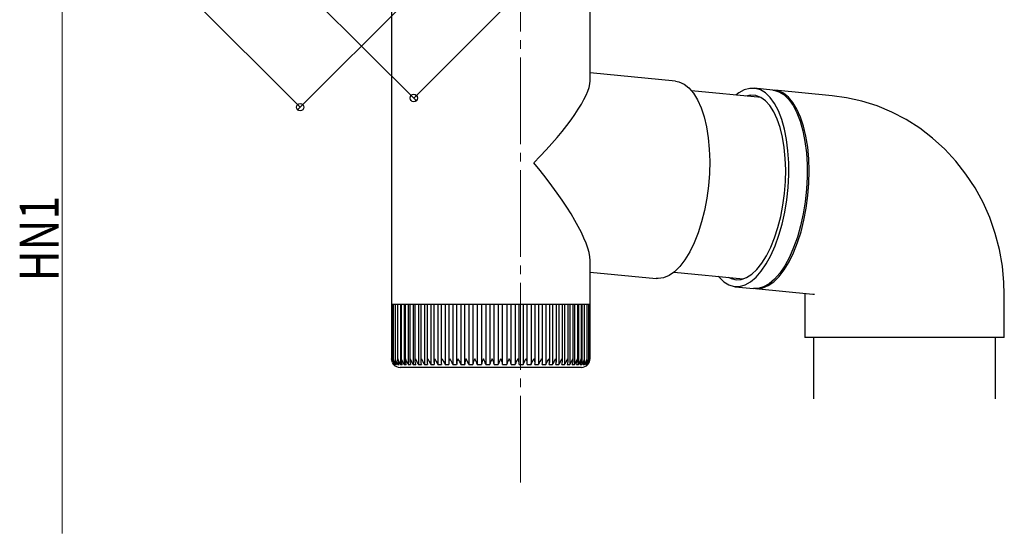
# Model space of a CAD drawing. Extents: x 0 to 1980, y 0 to 3206.
# Drawn here: x 496 to 723, y 2134 to 2252 of the extents above; entities that cross this region are included whole.
import ezdxf

# ---------------------------------------------------------------- set-up
doc = ezdxf.new("R2010")
doc.units = 0
doc.linetypes.add('YCENTER_1', pattern=[13, 10, -1, 1, -1])
for name, color, linetype, lineweight in [('YKK_12', 2, 'CONTINUOUS', 13), ('YKK_13', 4, 'CONTINUOUS', 30), ('YKK_D', 6, 'CONTINUOUS', 13)]:
    doc.layers.add(name, color=color, linetype=linetype, lineweight=lineweight)
doc.styles.add('text-b', font='extslim2.shx', dxfattribs={"width": 0.8, "bigfont": 'extfont2.shx'})

msp = doc.modelspace()

# ---------------------------------------------------------------- linework, layer by layer
at = {"layer": 'YKK_12', "linetype": 'YCENTER_1', "ltscale": 2}
msp.add_line((611.05, 2145.27), (611.05, 2383.07), dxfattribs=at)
at = {"layer": 'YKK_13', "linetype": 'Continuous'}
for p, q in [((581.26, 2255.3), (581.26, 2187.8)), ((627.06, 2237.9), (627.06, 2255.3)), ((646.74, 2237.87), (627.06, 2239.79)), ((646.74, 2237.87), (647.56, 2237.71)), ((647.56, 2237.71), (648.74, 2237.18)), ((648.74, 2237.18), (649.86, 2236.29)), ((649.86, 2236.29), (650.9, 2235.07)), ((666.48, 2234.05), (650.45, 2235.6)), ((650.9, 2235.07), (651.83, 2233.54)), ((651.83, 2233.54), (652.65, 2231.71)), ((652.65, 2231.71), (653.34, 2229.62)), ((653.34, 2229.62), (653.9, 2227.3)), ((653.9, 2227.3), (654.3, 2224.79)), ((654.3, 2224.79), (654.55, 2222.13)), ((654.55, 2222.13), (654.64, 2219.36)), ((654.64, 2219.36), (654.58, 2216.51)), ((654.58, 2216.51), (654.35, 2213.65)), ((654.35, 2213.65), (653.97, 2210.81)), ((653.97, 2210.81), (653.44, 2208.03)), ((653.44, 2208.03), (652.77, 2205.37)), ((652.77, 2205.37), (651.97, 2202.86)), ((651.97, 2202.86), (651.05, 2200.54)), ((651.05, 2200.54), (650.03, 2198.45)), ((650.03, 2198.45), (648.92, 2196.62)), ((627.06, 2187.8), (627.06, 2196.5)), ((647.75, 2195.09), (646.52, 2193.87)), ((648.92, 2196.62), (647.75, 2195.09)), ((627.06, 2193.77), (642.31, 2192.29)), ((643.99, 2192.45), (642.73, 2192.27)), ((645.26, 2192.98), (643.99, 2192.45)), ((646.52, 2193.87), (645.26, 2192.98)), ((646.42, 2193.8), (662.35, 2192.25)), ((642.73, 2192.27), (642.31, 2192.29)), ((581.26, 2187.8), (581.26, 2186.3)), ((581.26, 2186.3), (581.26, 2173.79)), ((581.37, 2186.3), (581.26, 2186.3)), ((581.26, 2186.3), (581.26, 2186.3)), ((581.37, 2186.3), (581.37, 2173.71)), ((581.66, 2186.3), (581.37, 2186.3)), ((581.65, 2186.3), (581.65, 2173.62)), ((582.12, 2186.3), (581.66, 2186.3)), ((582.1, 2186.3), (582.1, 2173.82)), ((582.75, 2186.3), (582.12, 2186.3)), ((582.71, 2186.3), (582.71, 2173.45)), ((583.54, 2186.3), (582.75, 2186.3)), ((583.4, 2186.3), (583.4, 2172.48)), ((583.49, 2186.3), (583.49, 2173.36)), ((584.48, 2186.3), (583.54, 2186.3)), ((584.21, 2186.3), (584.21, 2172.48)), ((584.41, 2186.3), (584.41, 2173.28)), ((585.58, 2186.3), (584.48, 2186.3)), ((585.17, 2186.3), (585.17, 2172.48)), ((585.48, 2186.3), (585.48, 2173.21)), ((586.82, 2186.3), (585.58, 2186.3)), ((586.28, 2186.3), (586.28, 2172.48)), ((586.69, 2186.3), (586.69, 2173.14)), ((588.18, 2186.3), (586.82, 2186.3)), ((587.52, 2186.3), (587.52, 2172.48)), ((588.03, 2186.3), (588.03, 2173.06)), ((589.68, 2186.3), (588.18, 2186.3)), ((588.9, 2186.3), (588.9, 2172.48)), ((589.49, 2186.3), (589.49, 2172.98)), ((591.28, 2186.3), (589.68, 2186.3)), ((590.38, 2186.3), (590.38, 2172.48)), ((591.06, 2186.3), (591.06, 2172.91)), ((592.98, 2186.3), (591.28, 2186.3)), ((591.98, 2186.3), (591.98, 2172.48)), ((592.72, 2186.3), (592.72, 2172.84)), ((594.76, 2186.3), (592.98, 2186.3)), ((593.66, 2186.3), (593.66, 2172.48)), ((594.47, 2186.3), (594.47, 2172.77)), ((596.62, 2186.3), (594.76, 2186.3)), ((595.42, 2186.3), (595.42, 2172.48)), ((596.28, 2186.3), (596.28, 2172.71)), ((598.53, 2186.3), (596.62, 2186.3)), ((597.26, 2186.3), (597.26, 2172.48)), ((598.15, 2186.3), (598.15, 2172.65)), ((600.49, 2186.3), (598.53, 2186.3)), ((599.14, 2186.3), (599.14, 2172.48)), ((600.07, 2186.3), (600.07, 2172.59)), ((602.47, 2186.3), (600.49, 2186.3)), ((601.06, 2186.3), (601.06, 2172.48)), ((602.01, 2186.3), (602.01, 2172.48)), ((604.47, 2186.3), (602.47, 2186.3)), ((603.01, 2186.3), (603.01, 2172.48)), ((603.96, 2186.3), (603.96, 2172.48)), ((606.46, 2186.3), (604.47, 2186.3)), ((604.96, 2172.48), (604.96, 2186.3)), ((605.91, 2186.3), (605.91, 2172.48)), ((608.44, 2186.3), (606.46, 2186.3)), ((606.91, 2172.48), (606.91, 2186.3)), ((607.85, 2186.3), (607.85, 2172.48)), ((610.38, 2186.3), (608.44, 2186.3)), ((608.85, 2172.48), (608.85, 2186.3)), ((609.76, 2186.3), (609.76, 2172.48)), ((612.28, 2186.3), (610.38, 2186.3)), ((610.75, 2172.66), (610.75, 2186.3)), ((611.63, 2186.3), (611.63, 2172.48)), ((614.12, 2186.3), (612.28, 2186.3)), ((612.6, 2172.73), (612.6, 2186.3)), ((613.45, 2186.3), (613.45, 2172.48)), ((615.87, 2186.3), (614.12, 2186.3)), ((614.4, 2172.79), (614.4, 2186.3)), ((615.19, 2186.3), (615.19, 2172.48)), ((617.54, 2186.3), (615.87, 2186.3)), ((616.12, 2172.86), (616.12, 2186.3)), ((616.84, 2186.3), (616.84, 2172.48)), ((619.11, 2186.3), (617.54, 2186.3)), ((617.75, 2172.93), (617.75, 2186.3)), ((618.4, 2186.3), (618.4, 2172.48)), ((620.57, 2186.3), (619.11, 2186.3)), ((619.29, 2173), (619.29, 2186.3)), ((619.86, 2186.3), (619.86, 2172.48)), ((621.9, 2186.3), (620.57, 2186.3)), ((620.71, 2173.07), (620.71, 2186.3)), ((621.19, 2186.3), (621.19, 2172.48)), ((623.09, 2186.3), (621.9, 2186.3)), ((622.01, 2173.15), (622.01, 2186.3)), ((622.39, 2186.3), (622.39, 2172.48)), ((624.14, 2186.3), (623.09, 2186.3)), ((623.18, 2173.23), (623.18, 2186.3)), ((623.46, 2186.3), (623.46, 2172.48)), ((625.04, 2186.3), (624.14, 2186.3)), ((624.21, 2173.32), (624.21, 2186.3)), ((624.37, 2186.3), (624.37, 2172.48)), ((625.78, 2186.3), (625.04, 2186.3)), ((625.08, 2173.4), (625.08, 2186.3)), ((625.14, 2186.3), (625.14, 2172.48)), ((626.35, 2186.3), (625.78, 2186.3)), ((625.81, 2173.48), (625.81, 2186.3)), ((626.76, 2186.3), (626.35, 2186.3)), ((626.37, 2173.57), (626.37, 2186.3)), ((626.99, 2186.3), (626.76, 2186.3)), ((626.77, 2173.81), (626.77, 2186.3)), ((627.06, 2186.3), (626.99, 2186.3)), ((627, 2173.82), (627, 2186.3)), ((627.05, 2173.8), (627.05, 2186.3)), ((627.06, 2186.3), (627.06, 2187.8)), ((581.26, 2173.8), (581.26, 2173.79)), ((581.26, 2173.79), (581.39, 2173.14)), ((581.37, 2173.79), (581.37, 2173.8)), ((581.4, 2173.5), (581.37, 2173.79)), ((581.37, 2173.13), (581.41, 2173.04)), ((581.41, 2173.04), (581.41, 2173.04)), ((581.77, 2172.48), (581.83, 2172.48)), ((581.93, 2172.68), (581.93, 2172.48)), ((581.93, 2172.48), (582.06, 2172.48)), ((582.1, 2173.82), (582.1, 2173.54)), ((582.25, 2172.84), (582.25, 2172.48)), ((582.25, 2172.48), (582.47, 2172.48)), ((582.74, 2173.22), (582.74, 2172.48)), ((582.74, 2172.48), (583.04, 2172.48)), ((583.4, 2172.48), (583.77, 2172.48)), ((584.21, 2172.48), (584.66, 2172.48)), ((585.17, 2172.48), (585.7, 2172.48)), ((586.28, 2172.48), (586.87, 2172.48)), ((587.52, 2172.48), (588.18, 2172.48)), ((588.9, 2172.48), (589.61, 2172.48)), ((590.38, 2172.48), (591.15, 2172.48)), ((591.98, 2172.48), (592.79, 2172.48)), ((593.66, 2172.48), (594.51, 2172.48)), ((595.42, 2172.48), (596.31, 2172.48)), ((597.26, 2172.48), (598.17, 2172.48)), ((599.14, 2172.48), (600.07, 2172.48)), ((601.06, 2172.48), (602.01, 2172.48)), ((603.01, 2172.48), (603.96, 2172.48)), ((604.96, 2172.48), (605.91, 2172.48)), ((606.91, 2172.48), (607.85, 2172.48)), ((608.84, 2172.48), (609.76, 2172.48)), ((610.73, 2172.48), (611.63, 2172.48)), ((611.63, 2172.48), (611.76, 2172.79)), ((611.76, 2172.79), (612.03, 2173.31)), ((612.03, 2173.31), (612.28, 2173.79)), ((612.28, 2173.79), (612.28, 2173.8)), ((612.57, 2172.48), (613.45, 2172.48)), ((614.35, 2172.48), (615.19, 2172.48)), ((616.05, 2172.48), (616.84, 2172.48)), ((617.65, 2172.48), (618.4, 2172.48)), ((619.16, 2172.48), (619.86, 2172.48)), ((620.55, 2172.48), (621.19, 2172.48)), ((621.82, 2172.48), (622.39, 2172.48)), ((622.95, 2172.48), (623.46, 2172.48)), ((623.94, 2172.48), (624.37, 2172.48)), ((624.78, 2172.48), (625.14, 2172.48)), ((625.47, 2172.48), (625.74, 2172.48)), ((625.74, 2173.03), (625.74, 2172.48)), ((625.99, 2172.48), (626.18, 2172.48)), ((626.18, 2172.8), (626.18, 2172.48)), ((626.34, 2172.48), (626.45, 2172.48)), ((626.45, 2172.63), (626.45, 2172.48)), ((626.53, 2172.48), (626.56, 2172.48)), ((613.25, 2171.8), (583.26, 2171.8)), ((625.06, 2171.8), (613.25, 2171.8))]:
    msp.add_line(p, q, dxfattribs=at)
at = {"layer": 'YKK_13'}
for p, q in [((662.6, 2235.82), (661.32, 2235.11)), ((663.87, 2236.18), (662.6, 2235.82)), ((665.13, 2236.18), (663.87, 2236.18)), ((669.18, 2235.79), (664.92, 2236.21)), ((666.35, 2235.82), (665.13, 2236.18)), ((667.51, 2235.11), (666.35, 2235.82)), ((669.18, 2235.79), (669.39, 2235.77)), ((670.45, 2235.59), (669.21, 2235.77)), ((669.39, 2235.77), (670.61, 2235.41)), ((682.86, 2234.46), (669.63, 2235.75)), ((671.64, 2235.05), (670.45, 2235.59)), ((661.32, 2235.11), (660.68, 2234.61)), ((664.08, 2234.62), (662.95, 2234.39)), ((665.26, 2234.54), (664.08, 2234.62)), ((666.41, 2234.1), (665.26, 2234.54)), ((667.49, 2233.32), (666.41, 2234.1)), ((668.49, 2232.22), (667.49, 2233.32)), ((668.59, 2234.05), (667.51, 2235.11)), ((669.58, 2232.66), (668.59, 2234.05)), ((670.61, 2235.41), (671.77, 2234.69)), ((672.77, 2234.16), (671.64, 2235.05)), ((671.77, 2234.69), (672.85, 2233.63)), ((673.81, 2232.94), (672.77, 2234.16)), ((672.85, 2233.63), (673.84, 2232.25)), ((686.15, 2234.01), (682.86, 2234.46)), ((689.72, 2233.21), (686.15, 2234.01)), ((669.4, 2230.8), (668.49, 2232.22)), ((670.46, 2230.97), (669.58, 2232.66)), ((674.75, 2231.39), (673.81, 2232.94)), ((673.84, 2232.25), (674.73, 2230.56)), ((675.57, 2229.56), (674.75, 2231.39)), ((693.21, 2232.11), (689.72, 2233.21)), ((696.62, 2230.69), (693.21, 2232.11)), ((670.2, 2229.1), (669.4, 2230.8)), ((670.87, 2227.13), (670.2, 2229.1)), ((671.23, 2229), (670.46, 2230.97)), ((671.85, 2226.78), (671.23, 2229)), ((674.73, 2230.56), (675.49, 2228.59)), ((676.27, 2227.46), (675.57, 2229.56)), ((699.9, 2228.98), (696.62, 2230.69)), ((703.04, 2226.98), (699.9, 2228.98)), ((671.41, 2224.95), (670.87, 2227.13)), ((672.33, 2224.35), (671.85, 2226.78)), ((675.49, 2228.59), (676.11, 2226.37)), ((676.82, 2225.13), (676.27, 2227.46)), ((706.02, 2224.7), (703.04, 2226.98)), ((671.81, 2222.56), (671.41, 2224.95)), ((672.66, 2221.75), (672.33, 2224.35)), ((676.11, 2226.37), (676.59, 2223.94)), ((677.23, 2222.61), (676.82, 2225.13)), ((708.8, 2222.17), (706.02, 2224.7)), ((672.06, 2220.03), (671.81, 2222.56)), ((676.59, 2223.94), (676.92, 2221.34)), ((677.48, 2219.94), (677.23, 2222.61)), ((711.37, 2219.4), (708.8, 2222.17)), ((672.15, 2217.39), (672.06, 2220.03)), ((672.84, 2219.01), (672.66, 2221.75)), ((676.92, 2221.34), (677.1, 2218.6)), ((677.57, 2217.15), (677.48, 2219.94)), ((672.85, 2216.19), (672.84, 2219.01)), ((677.1, 2218.6), (677.11, 2215.77)), ((713.71, 2216.41), (711.37, 2219.4)), ((672.09, 2214.68), (672.15, 2217.39)), ((672.7, 2213.32), (672.85, 2216.19)), ((677.11, 2215.77), (676.96, 2212.9)), ((677.5, 2214.3), (677.57, 2217.15)), ((715.81, 2213.22), (713.71, 2216.41)), ((671.88, 2211.95), (672.09, 2214.68)), ((672.4, 2210.44), (672.7, 2213.32)), ((676.96, 2212.9), (676.66, 2210.03)), ((677.28, 2211.42), (677.5, 2214.3)), ((717.64, 2209.86), (715.81, 2213.22)), ((671.51, 2209.24), (671.88, 2211.95)), ((676.89, 2208.56), (677.28, 2211.42)), ((671, 2206.6), (671.51, 2209.24)), ((671.94, 2207.62), (672.4, 2210.44)), ((676.66, 2210.03), (676.2, 2207.2)), ((676.36, 2205.78), (676.89, 2208.56)), ((719.19, 2206.35), (717.64, 2209.86)), ((670.35, 2204.07), (671, 2206.6)), ((671.33, 2204.88), (671.94, 2207.62)), ((676.2, 2207.2), (675.59, 2204.47)), ((720.46, 2202.71), (719.19, 2206.35)), ((669.58, 2201.68), (670.35, 2204.07)), ((670.59, 2202.28), (671.33, 2204.88)), ((675.59, 2204.47), (674.85, 2201.86)), ((675.69, 2203.1), (676.36, 2205.78)), ((668.7, 2199.5), (669.58, 2201.68)), ((669.73, 2199.85), (670.59, 2202.28)), ((674.85, 2201.86), (673.99, 2199.43)), ((674.89, 2200.58), (675.69, 2203.1)), ((721.43, 2198.99), (720.46, 2202.71)), ((667.71, 2197.53), (668.7, 2199.5)), ((668.75, 2197.63), (669.73, 2199.85)), ((673.99, 2199.43), (673.01, 2197.22)), ((673.96, 2198.25), (674.89, 2200.58)), ((666.65, 2195.83), (667.71, 2197.53)), ((667.68, 2195.66), (668.75, 2197.63)), ((673.01, 2197.22), (671.94, 2195.25)), ((672.94, 2196.15), (673.96, 2198.25)), ((722.1, 2195.19), (721.43, 2198.99)), ((665.51, 2194.41), (666.65, 2195.83)), ((666.53, 2193.97), (667.68, 2195.66)), ((671.94, 2195.25), (670.79, 2193.56)), ((671.83, 2194.32), (672.94, 2196.15)), ((722.47, 2191.35), (722.1, 2195.19)), ((656.62, 2192.81), (656.81, 2192.58)), ((656.81, 2192.58), (657.89, 2191.52)), ((658.89, 2192.59), (659.56, 2192.27)), ((661.92, 2192.09), (663.13, 2192.53)), ((663.13, 2192.53), (664.34, 2193.31)), ((664.07, 2191.52), (665.32, 2192.58)), ((664.34, 2193.31), (665.51, 2194.41)), ((665.32, 2192.58), (666.53, 2193.97)), ((669.41, 2191.55), (670.64, 2192.78)), ((670.79, 2193.56), (669.58, 2192.17)), ((670.64, 2192.78), (671.83, 2194.32)), ((657.89, 2191.52), (659.05, 2190.81)), ((659.05, 2190.81), (660.27, 2190.45)), ((659.56, 2192.27), (660.72, 2192.01)), ((660.27, 2190.45), (661.52, 2190.45)), ((660.47, 2190.42), (664.74, 2190.01)), ((660.72, 2192.01), (661.92, 2192.09)), ((661.52, 2190.45), (662.8, 2190.81)), ((662.8, 2190.81), (664.07, 2191.52)), ((667.06, 2190.39), (665.79, 2190.03)), ((666.87, 2190.13), (668.15, 2190.66)), ((668.33, 2191.11), (667.06, 2190.39)), ((668.15, 2190.66), (669.41, 2191.55)), ((669.58, 2192.17), (668.33, 2191.11)), ((722.55, 2188.66), (722.47, 2191.35)), ((665.79, 2190.03), (664.74, 2190.01)), ((665.18, 2189.97), (678.42, 2188.68)), ((665.18, 2189.97), (665.6, 2189.94)), ((665.6, 2189.94), (666.87, 2190.13)), ((676.54, 2188.86), (676.54, 2188.78)), ((676.54, 2188.78), (676.54, 2188.66)), ((676.55, 2188.66), (676.55, 2178.66)), ((678.42, 2188.68), (678.83, 2188.66)), ((722.55, 2178.66), (722.55, 2188.66)), ((678.83, 2178.66), (676.55, 2178.66)), ((678.55, 2178.66), (678.55, 2164.57)), ((722.55, 2178.66), (678.83, 2178.66)), ((720.55, 2164.57), (720.55, 2178.66))]:
    msp.add_line(p, q, dxfattribs=at)
at = {"layer": 'YKK_13', "linetype": 'Continuous'}
for centre, radius, start, end in [((582.73, 2173.75), 1.48, 177.8124, 204.5035), ((583.55, 2173.94), 2.18, 183.5069, 221.8884), ((583.26, 2173.8), 2, 208.915, 221.4096), ((583.41, 2173.61), 1.76, 173.8248, 220.0739), ((584.02, 2174.06), 2.38, 186.3111, 221.7729), ((583.26, 2173.8), 2, 221.4096, 270), ((583.8, 2173.54), 1.7, 171.0616, 218.6254), ((584.71, 2174.21), 2.62, 189.0158, 221.385), ((584.36, 2173.47), 1.65, 168.3468, 216.8237), ((585.62, 2174.39), 2.93, 191.6143, 220.7237), ((585.1, 2173.4), 1.61, 165.5404, 214.8478), ((586.74, 2174.6), 3.3, 193.9772, 219.9304), ((586.01, 2173.34), 1.6, 163.0058, 212.37), ((588.13, 2174.87), 3.8, 196.2385, 218.8687), ((587.08, 2173.27), 1.59, 160.4383, 209.7424), ((589.81, 2175.2), 4.46, 198.3005, 217.6355), ((588.32, 2173.2), 1.62, 158.3686, 206.5076), ((592.03, 2175.75), 5.57, 200.4597, 215.9465), ((589.72, 2173.13), 1.67, 156.4851, 203.0244), ((594.99, 2176.61), 7.36, 202.3949, 214.1115), ((591.26, 2173.06), 1.75, 154.7954, 199.3496), ((600.1, 2178.53), 11.45, 204.3663, 211.8794), ((592.92, 2172.97), 1.84, 153.3037, 195.5534), ((659.75, 2209.07), 77.03, 207.2524, 208.3649), ((594.73, 2172.88), 1.99, 152.1875, 191.5098), ((608.46, 2180.96), 17.06, 204.8123, 209.815), ((596.68, 2172.76), 2.19, 151.4476, 187.2753), ((588.32, 2169.74), 7.61, 21.0558, 32.2101), ((598.73, 2172.62), 2.42, 150.684, 183.2961), ((644.11, 2195.91), 52.39, 204.9629, 206.5696), ((600.94, 2172.43), 2.77, 150.4585, 179.0648), ((586.69, 2167.55), 13.38, 21.5957, 27.8332), ((603.31, 2172.2), 3.25, 150.3773, 174.9885), ((593.91, 2170.16), 7.52, 17.9744, 28.9764), ((605.78, 2171.91), 3.81, 150.179, 171.3651), ((597.75, 2171.12), 5.43, 14.5033, 29.5985), ((608.62, 2171.45), 4.77, 150.5045, 167.5701), ((600.85, 2171.7), 4.19, 10.7321, 30.1497), ((611.93, 2170.76), 6.26, 150.9202, 164.054), ((603.56, 2172.09), 3.37, 6.7084, 30.5974), ((616.69, 2169.36), 9.38, 151.6951, 160.5444), ((605.98, 2172.35), 2.86, 2.6981, 30.6801), ((631.36, 2163.19), 23.51, 153.1576, 156.7167), ((608.26, 2172.54), 2.47, 358.4908, 30.6358), ((610.38, 2172.7), 2.2, 354.3599, 30.2148), ((588.52, 2185.94), 28.32, 331.6365, 334.6366), ((612.39, 2172.82), 1.99, 350.1399, 29.6174), ((641.04, 2159.87), 28.77, 151.0283, 153.9985), ((614.26, 2172.92), 1.84, 346.106, 28.6151), ((604.31, 2179.97), 14.6, 329.1352, 335.0134), ((616.01, 2173.01), 1.72, 342.1106, 27.4037), ((611.4, 2177.08), 8.38, 326.6787, 336.9552), ((617.63, 2173.09), 1.65, 338.4158, 25.7748), ((614.86, 2176.02), 6.13, 324.7019, 338.7837), ((619.11, 2173.16), 1.59, 334.8947, 23.9282), ((617.26, 2175.43), 4.91, 323.0659, 340.6362), ((620.45, 2173.22), 1.56, 331.5915, 21.8739), ((619.19, 2175.02), 4.09, 321.6062, 342.6755), ((621.63, 2173.29), 1.55, 328.7294, 19.4581), ((620.74, 2174.73), 3.52, 320.4073, 344.8187), ((622.65, 2173.35), 1.56, 326.1701, 16.8801), ((622.01, 2174.5), 3.11, 319.4715, 347.069), ((623.5, 2173.41), 1.59, 323.9193, 14.1809), ((625.06, 2173.8), 2, 270, 318.5904), ((623.04, 2174.31), 2.78, 318.7944, 349.4262), ((624.17, 2173.48), 1.64, 322.1702, 11.2224), ((623.87, 2174.15), 2.51, 318.2668, 352.0149), ((624.67, 2173.56), 1.71, 320.752, 8.2193), ((624.48, 2174.01), 2.29, 317.9973, 354.7135), ((624.99, 2173.64), 1.78, 319.5028, 5.3555), ((624.88, 2173.9), 2.12, 318.0163, 357.4966), ((625.11, 2173.73), 1.89, 318.7384, 2.346), ((625.08, 2173.79), 1.97, 318.3361, 0.3475)]:
    msp.add_arc(centre, radius, start, end, dxfattribs=at)
for major_axis, start_param, end_param in [((22.43, 20.35), 4.958366, 6.079273), ((-22.21, 24.47), 3.38757, 4.508476)]:
    msp.add_ellipse((604.16, 2219), major_axis=major_axis, ratio=0.227851, start_param=start_param, end_param=end_param, dxfattribs=at)
at = {"layer": 'YKK_D'}
for p, q in [((674.1, 2321.63), (586.42, 2233.95)), ((529.14, 2291.23), (587.12, 2233.25)), ((514.29, 2277.79), (560.25, 2231.83)), ((606.2, 2277.78), (559.55, 2231.13)), ((505.39, 2266.11), (505.39, 2133.51))]:
    msp.add_line(p, q, dxfattribs=at)
at = {"layer": 'YKK_D', "linetype": 'ByBlock', "lineweight": -2}
for centre in [(586.42, 2233.95), (560.25, 2231.83)]:
    msp.add_circle(centre, 0.85, dxfattribs=at)

# ---------------------------------------------------------------- texts
at = {"layer": 'YKK_D', "style": 'text-b', "width": 0.8}
msp.add_text('HN1', height=9, rotation=90, dxfattribs=at).set_placement((504.59, 2191.65))

doc.saveas('drawing.dxf')
